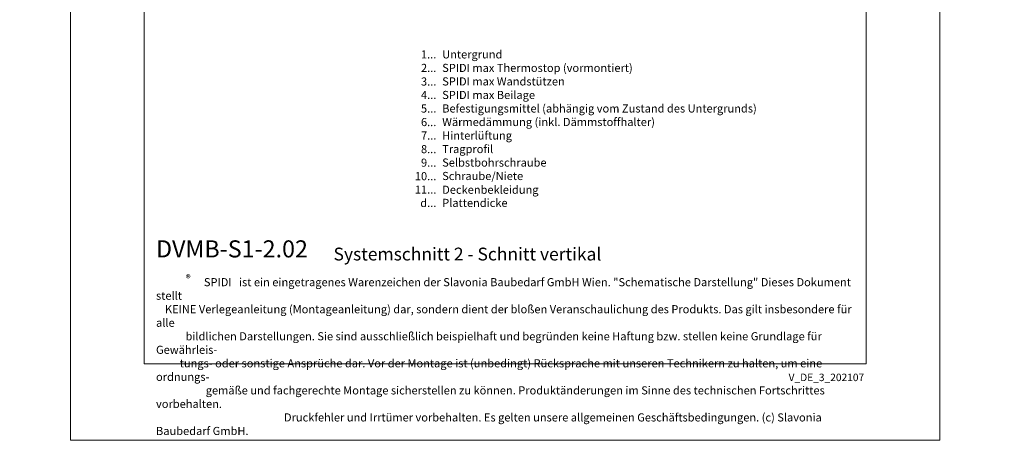
# Model space of a CAD drawing. Units: millimetres. Extents: x -1685 to 10387, y 4 to 6486.
# Drawn here: x 6129 to 6512, y 4 to 168 of the extents above; entities that cross this region are included whole.
import ezdxf

# ---------------------------------------------------------------- set-up
doc = ezdxf.new("R2010")
doc.units = ezdxf.units.MM
doc.layers.get('Defpoints').update_dxf_attribs({"lineweight": 5})
doc.layers.add('Blattrahmen_innen', color=251, linetype='Continuous', lineweight=5, true_color=0x696969)
doc.layers.add('Legende_DE', color=251, linetype='Continuous', lineweight=5)
doc.layers.add('Text_DE', color=7, linetype='Continuous')
doc.styles.get("Standard").update_dxf_attribs({"font": 'arial.ttf'})
doc.styles.add('Text-H1.9', font='arial.ttf', dxfattribs={"height": 1.9})
doc.styles.add('Text-H3', font='arial.ttf', dxfattribs={"height": 3})
doc.styles.add('Text-H5', font='arial.ttf', dxfattribs={"height": 5})

msp = doc.modelspace()

# ---------------------------------------------------------------- linework, layer by layer
at = {"layer": 'Blattrahmen_innen'}
msp.add_lwpolyline([(6177.539, 34.186), (6458.021, 34.186), (6458.021, 414.038), (6177.539, 414.038)], close=True, dxfattribs=at)
at = {"layer": 'Defpoints'}
msp.add_lwpolyline([(6148.92, 482.088), (6486.64, 482.088), (6486.64, 4.455), (6148.92, 4.455)], close=True, dxfattribs=at)

# ---------------------------------------------------------------- texts
at = {"layer": 'Legende_DE', "style": 'Text-H3'}
for s, width, insert, char_height, attachment_point in [('1...', 4.29894, (6291.063, 154.289), 3.15, 6), ('Untergrund', 131.9912, (6293.328, 155.871), 3.15, 1), ('2...', 4.29894, (6291.063, 149.039), 3.15, 6), ('SPIDI max Thermostop (vormontiert)', 131.9912, (6293.328, 150.621), 3.15003, 1), ('3...', 4.29894, (6291.063, 143.761), 3.15, 6), ('SPIDI max Wandstützen', 131.9912, (6293.328, 145.371), 3.15003, 1), ('4...', 4.29894, (6291.063, 138.545), 3.15, 6), ('SPIDI max Beilage', 131.9912, (6293.328, 140.12), 3.15003, 1), ('5...', 4.29894, (6291.063, 133.269), 3.15, 6), ('Befestigungsmittel (abhängig vom Zustand des Untergrunds)', 200, (6293.328, 134.87), 3.15003, 1), ('6...', 4.29894, (6291.063, 128.012), 3.15, 6), ('Wärmedämmung (inkl. Dämmstoffhalter)', 131.9912, (6293.328, 129.62), 3.15003, 1), ('7...', 4.29894, (6291.063, 122.795), 3.15, 6), ('Hinterlüftung', 131.9912, (6293.328, 124.37), 3.15003, 1), ('8...', 4.29894, (6291.063, 117.512), 3.15, 6), ('Tragprofil', 131.9912, (6293.328, 119.12), 3.15, 1), ('9...', 4.29894, (6291.063, 112.262), 3.15, 6), ('Selbstbohrschraube', 131.9912, (6293.328, 113.87), 3.15003, 1), ('10...', 4.29894, (6291.063, 107.012), 3.15, 6), ('Schraube/Niete', 131.9912, (6293.328, 108.657), 3.15, 1), ('11...', 4.29894, (6291.063, 101.789), 3.15, 6), ('Deckenbekleidung', 131.9912, (6293.328, 103.316), 3.15003, 1), ('d...', 4.29894, (6291.063, 96.612), 3.15, 6), ('Plattendicke', 131.9912, (6293.328, 98.212), 3.15003, 1)]:
    msp.add_mtext_dynamic_manual_height_columns(s, width=width, gutter_width=1, heights=[0], dxfattribs=dict(at, insert=insert, char_height=char_height, attachment_point=attachment_point))
at = {"layer": 'Text_DE'}
for s, width, insert, char_height, attachment_point, style in [('\\pi80.0813;SPIDI   ist ein eingetragenes Warenzeichen der Slavonia Baubedarf GmbH Wien. "Schematische Darstellung" Dieses Dokument stellt\\P\\pi14.95025;KEINE Verlegeanleitung (Montageanleitung) dar, sondern dient der bloßen Veranschaulichung des Produkts. Das gilt insbesondere für alle\\P\\pi49.31647;bildlichen Darstellungen. Sie sind ausschließlich beispielhaft und begründen keine Haftung bzw. stellen keine Grundlage für Gewährleis-\\P\\pi39.6496;tungs- oder sonstige Ansprüche dar. Vor der Montage ist (unbedingt) Rücksprache mit unseren Technikern zu halten, um eine ordnungs-\\P\\pi83.15779;gemäße und fachgerechte Montage sicherstellen zu können. Produktänderungen im Sinne des technischen Fortschrittes vorbehalten.\\P\\pi214.04686;Druckfehler und Irrtümer vorbehalten. Es gelten unsere allgemeinen Geschäftsbedingungen. (c) Slavonia Baubedarf GmbH.', 3691.5284, (918.327, 859.061), 42.75, 1, 'Text-H1.9'), ('{\\fArial|b1|i0|c0|p34;DVMB-S1-2.02}', 78.12664, (6182.188, 75.463), 6.63172, 7, 'Text-H5'), ('Systemschnitt 2 - Schnitt vertikal', 200.13481, (6251.123, 74.282), 4.97379, 7, 'Text-H5'), ('\\pi5.90085;SPIDI   ist ein eingetragenes Warenzeichen der Slavonia Baubedarf GmbH Wien. "Schematische Darstellung" Dieses Dokument stellt\\P\\pi1.10162;KEINE Verlegeanleitung (Montageanleitung) dar, sondern dient der bloßen Veranschaulichung des Produkts. Das gilt insbesondere für alle\\P\\pi3.63392;bildlichen Darstellungen. Sie sind ausschließlich beispielhaft und begründen keine Haftung bzw. stellen keine Grundlage für Gewährleis-\\P\\pi2.92161;tungs- oder sonstige Ansprüche dar. Vor der Montage ist (unbedingt) Rücksprache mit unseren Technikern zu halten, um eine ordnungs-\\P\\pi6.12754;gemäße und fachgerechte Montage sicherstellen zu können. Produktänderungen im Sinne des technischen Fortschrittes vorbehalten.\\P\\pi15.7722;Druckfehler und Irrtümer vorbehalten. Es gelten unsere allgemeinen Geschäftsbedingungen. (c) Slavonia Baubedarf GmbH.', 272.01305, (6182.188, 67.427), 3.150066, 1, 'Text-H1.9')]:
    msp.add_mtext_dynamic_manual_height_columns(s, width=width, gutter_width=1, heights=[0], dxfattribs=dict(at, insert=insert, char_height=char_height, attachment_point=attachment_point, style=style))
at = {"layer": 'Text_DE', "line_spacing_factor": 0.963855}
for s, insert, char_height, width, attachment_point in [('\\fArial;®', (6193.792, 68.746), 2.7998, 5.65026, 1), ('V_DE_3_202107', (6457.213, 30.335), 2.90138, 25.50065, 3)]:
    msp.add_mtext(s, dxfattribs=dict(at, insert=insert, char_height=char_height, width=width, attachment_point=attachment_point))

doc.saveas('drawing.dxf')
